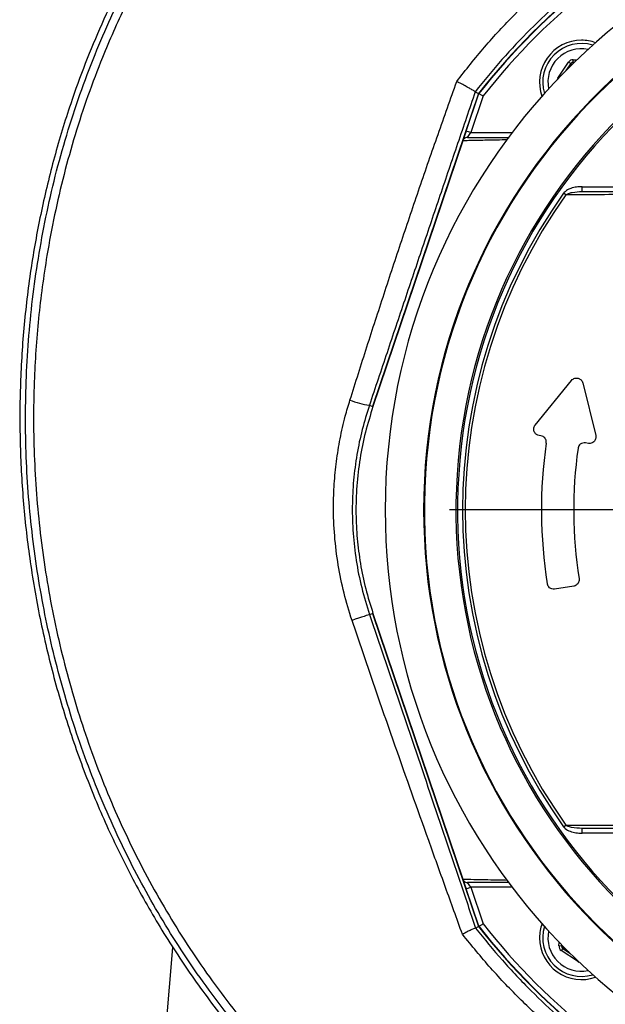
# Model space of a CAD drawing. Extents: x 300 to 4100, y 100 to 5860.
# Drawn here: x 806 to 988, y 2510 to 2815 of the extents above; entities that cross this region are included whole.
import ezdxf

# ---------------------------------------------------------------- set-up
doc = ezdxf.new("R2010")
doc.units = 0
doc.header["$LTSCALE"] = 20
doc.layers.get('0').update_dxf_attribs({"linetype": 'CONTINUOUS'})
doc.layers.add('AM_BOR', color=7, linetype='CONTINUOUS')

# ---------------------------------------------------------------- blocks, each defined once
blk = doc.blocks.new('SW_CENTERMARKSYMBOL_3')
at = {"layer": 'AM_BOR', "color": 0}
blk.add_line((-5, 0), (-173.5, 0), dxfattribs=at)

msp = doc.modelspace()

# ---------------------------------------------------------------- linework, layer by layer
at = {"color": 8, "linetype": 'CONTINUOUS'}
for p, q in [((973.2, 2796.83), (976.52, 2801.82)), ((977.18, 2801.37), (976.52, 2801.82)), ((977.9, 2801.73), (977.95, 2802.53)), ((978.28, 2801.7), (977.9, 2801.73)), ((977.9, 2801.73), (977.95, 2801.63)), ((977.95, 2802.53), (979.06, 2802.46)), ((977.95, 2801.63), (978.18, 2801.61)), ((977.95, 2801.63), (978, 2801.43)), ((977.18, 2801.37), (975.7, 2799.15)), ((976.06, 2799.51), (977.23, 2801.27)), ((977.23, 2801.27), (977.18, 2801.37)), ((977.51, 2800.95), (977.23, 2801.27)), ((973.35, 2796.73), (973.2, 2796.83)), ((950.02, 2791.3), (946.18, 2779.94)), ((946.18, 2779.94), (944.76, 2780.42)), ((945.16, 2778.44), (946.18, 2779.94)), ((946.18, 2779.94), (959.02, 2779.94)), ((980.69, 2761.68), (980.69, 2763.18)), ((980.69, 2763.18), (998.89, 2763.18)), ((975.66, 2760.68), (974.96, 2761.17)), ((914.74, 2695.41), (915.76, 2695.07)), ((914.8, 2630.56), (915.76, 2630.89)), ((974.96, 2564.78), (975.66, 2565.28)), ((980.69, 2562.78), (980.69, 2564.28)), ((998.89, 2562.78), (980.69, 2562.78)), ((944.76, 2545.54), (946.18, 2546.02)), ((946.18, 2546.02), (945.16, 2547.52)), ((959.02, 2546.02), (946.18, 2546.02)), ((946.18, 2546.02), (950.02, 2534.66)), ((973.54, 2527.85), (973.61, 2528.95)), ((974.34, 2527.79), (973.54, 2527.85)), ((974.69, 2527.08), (974.25, 2526.41)), ((974.36, 2528.17), (974.34, 2527.79)), ((974.34, 2527.79), (974.44, 2527.84)), ((974.44, 2527.84), (974.45, 2528.08)), ((974.44, 2527.84), (974.64, 2527.89)), ((974.79, 2527.13), (974.69, 2527.08)), ((974.69, 2527.08), (976.91, 2525.59)), ((975.12, 2527.4), (974.79, 2527.13)), ((976.55, 2525.95), (974.79, 2527.13)), ((979.23, 2523.09), (974.25, 2526.41)), ((979.33, 2523.24), (979.23, 2523.09))]:
    msp.add_line(p, q, dxfattribs=at)
at = {"color": 7, "linetype": 'CONTINUOUS'}
for p, q in [((947.59, 2792.62), (948.59, 2792.08)), ((947.59, 2792.62), (947.59, 2792.62)), ((948.59, 2792.08), (915.76, 2695.07)), ((944.76, 2780.42), (948.68, 2792.03)), ((944.76, 2780.42), (943.77, 2777.5)), ((943.74, 2777.42), (915.86, 2695.03)), ((943.74, 2777.42), (943.74, 2777.42)), ((980.69, 2761.68), (998.89, 2761.68)), ((966.14, 2689.3), (977.41, 2703.14)), ((980.9, 2702.36), (984.95, 2686.09)), ((967.91, 2685.97), (967.38, 2686.06)), ((982.69, 2683.63), (981.74, 2683.78)), ((978.11, 2639.39), (972.19, 2638.45)), ((915.76, 2630.89), (948.59, 2533.88)), ((915.86, 2630.93), (943.74, 2548.54)), ((998.89, 2564.28), (980.69, 2564.28)), ((943.74, 2548.54), (943.74, 2548.54)), ((943.77, 2548.46), (944.76, 2545.54)), ((948.68, 2533.93), (944.76, 2545.54)), ((947.68, 2533.39), (947.67, 2533.39)), ((947.68, 2533.39), (948.59, 2533.88)), ((842.74, 2399.43), (853.83, 2527.38))]:
    msp.add_line(p, q, dxfattribs=at)
at = {"color": 8, "linetype": 'CONTINUOUS', "flags": 128}
msp.add_lwpolyline([(914.8, 2630.56), (914.66, 2630.52), (914.32, 2630.41), (913.79, 2630.23), (913.09, 2630), (912.27, 2629.72), (911.35, 2629.41), (910.37, 2629.08), (909.37, 2628.74)], dxfattribs=at)
at = {"color": 7, "linetype": 'CONTINUOUS'}
for centre, radius, start, end in [((1113.09, 2662.98), 193.44, 272.9633, 180), ((1113.09, 2662.98), 181.31, 0, 266.8383), ((1113.09, 2662.98), 171, 0, 266.6475), ((1113.09, 2662.98), 209.1, 128.1251, 141.8749), ((1113.09, 2662.98), 209, 128.13, 141.87), ((980.5, 2795.56), 13, 90, 199.5893), ((980.5, 2795.56), 13, 70.4107, 90), ((980.5, 2795.56), 12, 73.0614, 196.9386), ((1113.09, 2662.98), 145, 171.7796, 189.0736), ((1113.09, 2662.98), 135, 171.8616, 189.0768), ((1113.09, 2662.98), 193.44, 180, 266.9606), ((1113.09, 2662.98), 209.1, 218.1251, 231.8749), ((1113.09, 2662.98), 209, 218.13, 231.87), ((980.5, 2530.4), 13, 160.4107, 180), ((980.5, 2530.4), 12, 163.0614, 286.9386), ((980.5, 2530.4), 13, 180, 289.5893)]:
    msp.add_arc(centre, radius, start, end, dxfattribs=at)
at = {"color": 8, "linetype": 'CONTINUOUS'}
for centre, radius, start, end in [((1113.09, 2662.98), 181.52, 273.158, 180), ((1113.09, 2662.98), 171.5, 0, 266.6572), ((1113.09, 2662.98), 207.5, 128.2008, 141.7992), ((980.5, 2795.56), 10.4, 78.5029, 191.4971), ((977.9, 2800.83), 0.8, 86.3163, 146.2949), ((1113.09, 2662.98), 169.47, 144.5908, 215.4092), ((1113.09, 2662.98), 168.61, 144.5908, 215.4092), ((917.98, 2719.07), 23.88, 247.2045, 262.1833), ((1113.09, 2662.98), 181.52, 180, 266.842), ((1113.09, 2662.98), 207.5, 218.2008, 231.7992), ((980.5, 2530.4), 10.4, 168.5029, 281.4971), ((975.24, 2527.79), 0.8, 176.3163, 236.2949)]:
    msp.add_arc(centre, radius, start, end, dxfattribs=at)
for centre, major_axis, ratio, start_param, end_param in [((977.85, 2800.93), (0.71, -1.43), 0.999797, 2.618082, 3.665103), ((977.85, 2800.93), (-0.355, 0.718), 0.999391, 5.759674, 6.806696), ((974.53, 2795.95), (1.6, -0.1), 0.999797, 2.618082, 2.954008), ((975.14, 2527.74), (1.43, 0.71), 0.999797, 2.618082, 3.665103), ((975.14, 2527.74), (0.718, 0.355), 0.999391, 2.618082, 3.665103), ((980.12, 2524.42), (0.1, 1.6), 0.999797, 2.618082, 2.954008)]:
    msp.add_ellipse(centre, major_axis=major_axis, ratio=ratio, start_param=start_param, end_param=end_param, dxfattribs=at)
at = {"color": 7, "linetype": 'CONTINUOUS'}
for points, knots in [([(964.41, 2968.59), (963.38, 2967.78), (961.28, 2966.09), (957.99, 2963.43), (955.21, 2961.17), (952.93, 2959.3), (951.17, 2957.85), (949.58, 2956.52), (948.15, 2955.34), (946.8, 2954.21), (944.87, 2952.58), (942.3, 2950.4), (939.24, 2947.78), (935.89, 2944.87), (932.07, 2941.52), (927.7, 2937.61), (922.67, 2933.03), (917.05, 2927.8), (910.92, 2921.91), (902.71, 2913.79), (892.82, 2903.48), (881.63, 2890.93), (870.98, 2877.96), (860.99, 2864.6), (852.01, 2851.28), (844.18, 2838.31), (837.49, 2825.88), (831.68, 2813.64), (826.57, 2801.38), (821.59, 2787.66), (816.95, 2772.41), (812.9, 2755.64), (809.74, 2738.31), (807.55, 2720.49), (806.39, 2702.24), (806.3, 2684.03), (807.26, 2665.95), (809.29, 2647.7), (812.44, 2629.36), (816.77, 2611.03), (822.17, 2593.11), (828.61, 2575.68), (836.06, 2558.78), (844.51, 2542.49), (853.91, 2526.86), (864.4, 2511.72), (875.98, 2497.15), (888.62, 2483.24), (902.05, 2470.25), (916.21, 2458.19), (931.01, 2447.09), (946.15, 2437.14), (961.52, 2428.31), (977.04, 2420.57), (992.89, 2413.81), (1009.03, 2408.01), (1025.29, 2403.24), (1041.61, 2399.46), (1057.95, 2396.73), (1071.79, 2395.1), (1080.18, 2394.77), (1083.08, 2394.66)], [0, 0, 0, 0, 0.005047, 0.01036, 0.016293, 0.018836, 0.021679, 0.025101, 0.026802, 0.028798, 0.031872, 0.036551, 0.041732, 0.047393, 0.053626, 0.061281, 0.069957, 0.079788, 0.09081, 0.102658, 0.124228, 0.145785, 0.167315, 0.18881, 0.209905, 0.229106, 0.247081, 0.264195, 0.281205, 0.29817, 0.32036, 0.342483, 0.364532, 0.388074, 0.411523, 0.434866, 0.458086, 0.481168, 0.505481, 0.529626, 0.553608, 0.577429, 0.601093, 0.624608, 0.647984, 0.671229, 0.695443, 0.719524, 0.743477, 0.767312, 0.79103, 0.81463, 0.836969, 0.85919, 0.881291, 0.903268, 0.925118, 0.946457, 0.967688, 0.988826, 1, 1, 1, 1]), ([(947.59, 2792.62), (947.52, 2792.66), (947.4, 2792.75), (946.61, 2793.2), (945.48, 2793.83), (944.07, 2794.61), (942.82, 2795.29), (942.08, 2795.68), (941.84, 2795.81), (941.83, 2795.81)], [0, 0, 0, 0, 0.179816, 0.35963, 0.539746, 0.72179, 0.90652, 0.997353, 1, 1, 1, 1]), ([(950.02, 2791.3), (950.02, 2791.3), (949.91, 2791.36), (949.66, 2791.5), (949.29, 2791.7), (948.95, 2791.88), (948.73, 2792), (948.7, 2792.02), (948.68, 2792.03)], [0, 0, 0, 0, 0.005672, 0.151196, 0.36623, 0.578368, 0.789161, 1, 1, 1, 1]), ([(945.16, 2778.44), (945.16, 2778.44), (945.04, 2778.44), (944.75, 2778.4), (944.34, 2778.23), (943.95, 2777.88), (943.81, 2777.58), (943.74, 2777.42)], [0, 0, 0, 0, 0.0105466, 0.188331, 0.4592612, 0.7296193, 1, 1, 1, 1]), ([(945.16, 2778.44), (947.34, 2778.44), (950.58, 2778.44), (955.04, 2778.44), (957.25, 2778.44), (958.11, 2778.44)], [0, 0, 0, 0, 0.554797, 0.828056, 1, 1, 1, 1]), ([(977.41, 2703.14), (977.57, 2703.3), (977.88, 2703.61), (978.49, 2703.85), (979.18, 2703.91), (979.9, 2703.7), (980.5, 2703.23), (980.8, 2702.71), (980.88, 2702.42), (980.9, 2702.36)], [0, 0, 0, 0, 0.137451, 0.27424, 0.431606, 0.614228, 0.810075, 0.957028, 1, 1, 1, 1]), ([(915.86, 2695.03), (915.04, 2692.39), (913.39, 2687.09), (911.74, 2678.85), (910.74, 2670.43), (910.48, 2662.13), (910.88, 2654.09), (911.89, 2646.3), (913.48, 2638.54), (915.07, 2633.46), (915.86, 2630.93)], [0, 0, 0, 0, 0.127388, 0.254777, 0.385866, 0.516956, 0.636209, 0.755461, 0.877731, 1, 1, 1, 1]), ([(967.38, 2686.06), (967.11, 2686.13), (966.58, 2686.28), (966.02, 2686.85), (965.72, 2687.52), (965.66, 2688.16), (965.8, 2688.75), (965.99, 2689.11), (966.12, 2689.27), (966.14, 2689.3)], [0, 0, 0, 0, 0.223202, 0.438057, 0.58306, 0.728808, 0.85696, 0.979082, 1, 1, 1, 1]), ([(969.58, 2683.71), (969.59, 2683.91), (969.61, 2684.3), (969.43, 2684.85), (969.11, 2685.35), (968.6, 2685.78), (968.16, 2685.9), (967.91, 2685.97)], [0, 0, 0, 0, 0.168518, 0.336616, 0.516236, 0.727616, 1, 1, 1, 1]), ([(984.95, 2686.09), (984.98, 2685.91), (985.04, 2685.54), (984.93, 2684.97), (984.68, 2684.47), (984.3, 2684.05), (983.78, 2683.73), (983.22, 2683.58), (982.85, 2683.62), (982.69, 2683.63)], [0, 0, 0, 0, 0.131851, 0.264035, 0.39207, 0.527242, 0.68208, 0.86558, 1, 1, 1, 1]), ([(981.74, 2683.78), (981.46, 2683.79), (980.91, 2683.81), (980.2, 2683.44), (979.71, 2682.91), (979.51, 2682.44), (979.46, 2682.15), (979.45, 2682.09)], [0, 0, 0, 0, 0.289143, 0.567478, 0.75545, 0.944387, 1, 1, 1, 1]), ([(972.19, 2638.45), (971.91, 2638.44), (971.36, 2638.42), (970.65, 2638.79), (970.17, 2639.33), (969.96, 2639.79), (969.91, 2640.06), (969.9, 2640.11)], [0, 0, 0, 0, 0.292455, 0.573102, 0.761634, 0.951111, 1, 1, 1, 1]), ([(979.78, 2641.68), (979.79, 2641.49), (979.82, 2641.1), (979.65, 2640.54), (979.34, 2640.04), (978.85, 2639.62), (978.41, 2639.44), (978.15, 2639.4), (978.11, 2639.39)], [0, 0, 0, 0, 0.166666, 0.332917, 0.510583, 0.719711, 0.966967, 1, 1, 1, 1]), ([(943.74, 2548.54), (943.81, 2548.38), (943.95, 2548.07), (944.34, 2547.73), (944.75, 2547.55), (945.04, 2547.52), (945.16, 2547.52), (945.16, 2547.52)], [0, 0, 0, 0, 0.270371, 0.54072, 0.81165, 0.989497, 1, 1, 1, 1]), ([(958.08, 2547.52), (957.25, 2547.52), (955.07, 2547.52), (950.62, 2547.52), (947.35, 2547.52), (945.16, 2547.52)], [0, 0, 0, 0, 0.167707, 0.442103, 1, 1, 1, 1]), ([(947.67, 2533.39), (947.59, 2533.37), (947.43, 2533.35), (946.59, 2532.97), (945.41, 2532.4), (944.34, 2531.85), (943.72, 2531.53), (943.61, 2531.47), (943.6, 2531.46)], [0, 0, 0, 0, 0.233699, 0.46759, 0.704216, 0.94422, 0.99653, 1, 1, 1, 1]), ([(948.68, 2533.93), (948.7, 2533.94), (948.73, 2533.96), (948.95, 2534.08), (949.29, 2534.26), (949.66, 2534.46), (949.91, 2534.6), (950.02, 2534.65), (950.02, 2534.66)], [0, 0, 0, 0, 0.210839, 0.421632, 0.63377, 0.848804, 0.994328, 1, 1, 1, 1])]:
    msp.add_open_spline(points, degree=3, knots=knots, dxfattribs=at)
at = {"color": 8, "linetype": 'CONTINUOUS'}
for points, knots in [([(1083.09, 2396.43), (1080.51, 2396.53), (1072.69, 2396.82), (1061.38, 2398.12), (1049.17, 2399.96), (1038.68, 2401.99), (1028.23, 2404.42), (1017.83, 2407.25), (1005.96, 2410.98), (992.71, 2415.81), (979.79, 2421.33), (968.69, 2426.69), (959.26, 2431.67), (949.99, 2437), (940.87, 2442.7), (931.59, 2448.98), (922.17, 2455.89), (912.68, 2463.48), (903.45, 2471.5), (894.53, 2479.94), (885.89, 2488.83), (877.6, 2498.14), (869.68, 2507.87), (862.31, 2517.8), (855.46, 2527.9), (849.16, 2538.12), (843.26, 2548.68), (837.78, 2559.52), (832.71, 2570.69), (828.08, 2582.11), (823.91, 2593.78), (820.24, 2605.52), (817.08, 2617.31), (814.4, 2629.12), (812.18, 2641.1), (810.43, 2653.2), (809.15, 2665.47), (808.36, 2677.83), (808.06, 2690.29), (808.27, 2702.85), (808.99, 2715.53), (810.24, 2728.28), (812.04, 2741.04), (814.38, 2753.79), (817.3, 2766.54), (820.81, 2779.22), (824.9, 2791.81), (829.48, 2803.93), (834.51, 2815.6), (839.94, 2826.76), (845.9, 2837.73), (852.37, 2848.49), (859.34, 2859.08), (866.74, 2869.43), (874.56, 2879.56), (883.67, 2890.58), (894.19, 2902.38), (906.18, 2914.85), (920.63, 2928.92), (934.53, 2941.46), (946.02, 2951.27), (955.26, 2958.98), (961.27, 2963.83), (965.6, 2967.33)], [0, 0, 0, 0, 0.009964, 0.030272, 0.043992, 0.057711, 0.071594, 0.085477, 0.099409, 0.11971, 0.140011, 0.153706, 0.1674, 0.181242, 0.195083, 0.20897, 0.224586, 0.240268, 0.25595, 0.271859, 0.287768, 0.303912, 0.320057, 0.33628, 0.351721, 0.367231, 0.382741, 0.398476, 0.414211, 0.430169, 0.446127, 0.462154, 0.477724, 0.493356, 0.508987, 0.52482, 0.540652, 0.556689, 0.572725, 0.588826, 0.605291, 0.621827, 0.638362, 0.655143, 0.671925, 0.688964, 0.706003, 0.723132, 0.739077, 0.755103, 0.771129, 0.78739, 0.803652, 0.820129, 0.836607, 0.853139, 0.875437, 0.897744, 0.920046, 0.953439, 0.970133, 0.978479, 1, 1, 1, 1]), ([(967.27, 2965.47), (967.27, 2965.47), (962.9, 2961.97), (956.88, 2957.09), (947.63, 2949.37), (936.18, 2939.59), (923.41, 2928.07), (911.04, 2916.12), (901.97, 2906.94), (893.16, 2897.51), (884.65, 2887.85), (876.47, 2877.96), (868.65, 2867.82), (861.09, 2857.23), (853.84, 2846.17), (846.31, 2833.48), (838.87, 2819.23), (832.46, 2804.74), (827.4, 2791.37), (823.43, 2779.25), (819.98, 2766.94), (817.07, 2754.46), (814.28, 2739.62), (811.97, 2722.35), (810.8, 2705.23), (810.56, 2690.59), (810.83, 2678.5), (811.58, 2666.38), (812.81, 2654.29), (814.53, 2642.2), (816.73, 2630.17), (819.42, 2618.19), (822.57, 2606.43), (826.17, 2594.88), (830.2, 2583.57), (834.69, 2572.39), (839.66, 2561.38), (845.09, 2550.54), (851, 2539.92), (857.38, 2529.52), (864.2, 2519.44), (871.44, 2509.67), (879.09, 2500.24), (887.17, 2491.12), (895.65, 2482.34), (904.53, 2473.88), (913.79, 2465.79), (923.42, 2458.07), (933.42, 2450.72), (943.78, 2443.76), (954.36, 2437.28), (965.1, 2431.32), (975.83, 2425.94), (986.64, 2421.07), (997.42, 2416.72), (1008.64, 2412.72), (1020.29, 2409.11), (1032.3, 2405.96), (1044.32, 2403.37), (1056.17, 2401.34), (1067.95, 2399.89), (1076.88, 2399.07), (1081.93, 2398.9), (1083.09, 2398.86)], [0, 0, 0, 0, 0, 0.02183, 0.030216, 0.046984, 0.080504, 0.097263, 0.114022, 0.130806, 0.147589, 0.164184, 0.18083, 0.197476, 0.214923, 0.232369, 0.254966, 0.277563, 0.294088, 0.310673, 0.327259, 0.343926, 0.360594, 0.386134, 0.411782, 0.42746, 0.443192, 0.458925, 0.474753, 0.490581, 0.506505, 0.522429, 0.538411, 0.55397, 0.569587, 0.585204, 0.600923, 0.616642, 0.632467, 0.648291, 0.664182, 0.679904, 0.695693, 0.711481, 0.727381, 0.743282, 0.759292, 0.775304, 0.79138, 0.807656, 0.823933, 0.839733, 0.855533, 0.870726, 0.885918, 0.900855, 0.917143, 0.933431, 0.94925, 0.965068, 0.980287, 0.995505, 1, 1, 1, 1]), ([(941.83, 2795.81), (944.67, 2799.4), (950.35, 2806.59), (958.9, 2815.8), (967.08, 2823.74), (973.72, 2829.62), (977.98, 2833.06), (979.59, 2834.36)], [0, 0, 0, 0, 0.2534267, 0.5078577, 0.6963401, 0.8852567, 1, 1, 1, 1]), ([(983.4, 2828.55), (982.05, 2827.48), (978.12, 2824.34), (971.83, 2818.86), (963.94, 2811.33), (955.73, 2802.67), (950.3, 2795.97), (947.59, 2792.62)], [0, 0, 0, 0, 0.102108, 0.296794, 0.491915, 0.745477, 1, 1, 1, 1]), ([(908.73, 2697.06), (910.47, 2702.55), (913.95, 2713.53), (919.3, 2730), (924.75, 2746.47), (930.32, 2762.95), (936.01, 2779.41), (939.89, 2790.34), (941.83, 2795.81)], [0, 0, 0, 0, 0.166144, 0.332318, 0.498889, 0.665602, 0.83274, 1, 1, 1, 1]), ([(947.59, 2792.62), (947.59, 2792.62), (945.76, 2787.26), (942.1, 2776.53), (936.62, 2760.4), (931.15, 2744.23), (925.68, 2728), (920.21, 2711.72), (916.56, 2700.85), (914.74, 2695.41)], [0, 0, 0, 0, 0.0000021, 0.1657257, 0.3315504, 0.4977801, 0.6641691, 0.8320584, 1, 1, 1, 1]), ([(957.55, 2777.69), (956.44, 2777.67), (953.95, 2777.62), (949.93, 2777.54), (946.48, 2777.47), (944.34, 2777.43), (943.74, 2777.42)], [0, 0, 0, 0, 0.209945, 0.470285, 0.850341, 1, 1, 1, 1]), ([(980.69, 2763.18), (980.11, 2763.15), (978.95, 2763.11), (977.32, 2762.72), (975.9, 2762.14), (975.25, 2761.48), (974.96, 2761.17)], [0, 0, 0, 0, 0.276498, 0.559809, 0.799874, 1, 1, 1, 1]), ([(975.66, 2760.68), (975.93, 2760.83), (976.55, 2761.19), (978.26, 2761.57), (979.68, 2761.63), (980.69, 2761.68)], [0, 0, 0, 0, 0.175434, 0.413264, 1, 1, 1, 1]), ([(998.23, 2760.73), (997.35, 2760.73), (992.94, 2760.72), (985.4, 2760.7), (978.79, 2760.68), (975.66, 2760.68)], [0, 0, 0, 0, 0.11636, 0.58181, 1, 1, 1, 1]), ([(909.37, 2628.74), (908.5, 2631.55), (906.75, 2637.2), (904.98, 2645.96), (903.86, 2654.93), (903.53, 2663.34), (903.79, 2671.06), (904.48, 2678.08), (905.62, 2685.08), (907.04, 2691.43), (908.23, 2695.38), (908.73, 2697.06)], [0, 0, 0, 0, 0.127098, 0.255027, 0.385569, 0.51701, 0.6178, 0.719004, 0.821472, 0.924371, 1, 1, 1, 1]), ([(914.74, 2695.41), (913.96, 2692.92), (912.4, 2687.91), (910.8, 2680.14), (909.75, 2672.18), (909.34, 2664.01), (909.6, 2655.7), (910.57, 2647.27), (912.22, 2638.84), (913.94, 2633.33), (914.8, 2630.56)], [0, 0, 0, 0, 0.118949, 0.238642, 0.360641, 0.483429, 0.610281, 0.738014, 0.868527, 1, 1, 1, 1]), ([(943.6, 2531.46), (941.85, 2536.3), (938.36, 2545.99), (931.38, 2565.42), (923.9, 2586.49), (915.99, 2609.22), (911.58, 2622.23), (909.37, 2628.74)], [0, 0, 0, 0, 0.149865, 0.299892, 0.600425, 0.800201, 1, 1, 1, 1]), ([(914.8, 2630.56), (916.99, 2624.07), (921.39, 2611.09), (929.08, 2588.42), (936.21, 2567.38), (942.78, 2547.95), (946.04, 2538.25), (947.68, 2533.39)], [0, 0, 0, 0, 0.2003187, 0.4006658, 0.7001487, 0.8500087, 1, 1, 1, 1]), ([(974.96, 2564.78), (974.97, 2564.77), (975.11, 2564.57), (975.71, 2563.98), (977.01, 2563.32), (978.8, 2562.86), (980.05, 2562.81), (980.69, 2562.78)], [0, 0, 0, 0, 0.0081003, 0.1191642, 0.3993239, 0.6944791, 1, 1, 1, 1]), ([(975.66, 2565.28), (976.53, 2565.28), (980.88, 2565.27), (988.38, 2565.25), (995.07, 2565.23), (998.23, 2565.22)], [0, 0, 0, 0, 0.11636, 0.581806, 1, 1, 1, 1]), ([(980.69, 2564.28), (979.61, 2564.33), (978.06, 2564.41), (976.35, 2564.84), (975.81, 2565.19), (975.66, 2565.28)], [0, 0, 0, 0, 0.628304, 0.899641, 1, 1, 1, 1]), ([(943.74, 2548.54), (945.95, 2548.5), (949.25, 2548.44), (953.99, 2548.34), (956.45, 2548.29), (957.54, 2548.27)], [0, 0, 0, 0, 0.532018, 0.79297, 1, 1, 1, 1]), ([(947.67, 2533.39), (947.67, 2533.39), (950.34, 2529.98), (955.89, 2523.31), (964.67, 2514.01), (973.84, 2505.34), (980.25, 2500.13), (983.46, 2497.51)], [0, 0, 0, 0, 0.000038, 0.255413, 0.511765, 0.755459, 1, 1, 1, 1]), ([(981.47, 2493.9), (978.08, 2496.61), (971.28, 2502.05), (961.59, 2511.12), (952.25, 2520.85), (946.49, 2527.92), (943.6, 2531.46)], [0, 0, 0, 0, 0.243823, 0.488551, 0.74376, 1, 1, 1, 1])]:
    msp.add_open_spline(points, degree=3, knots=knots, dxfattribs=at)

# ---------------------------------------------------------------- block references
at = {"layer": 'AM_BOR', "color": 7}
msp.add_blockref('SW_CENTERMARKSYMBOL_3', (1113.09, 2662.98), dxfattribs=at)

doc.saveas('drawing.dxf')
